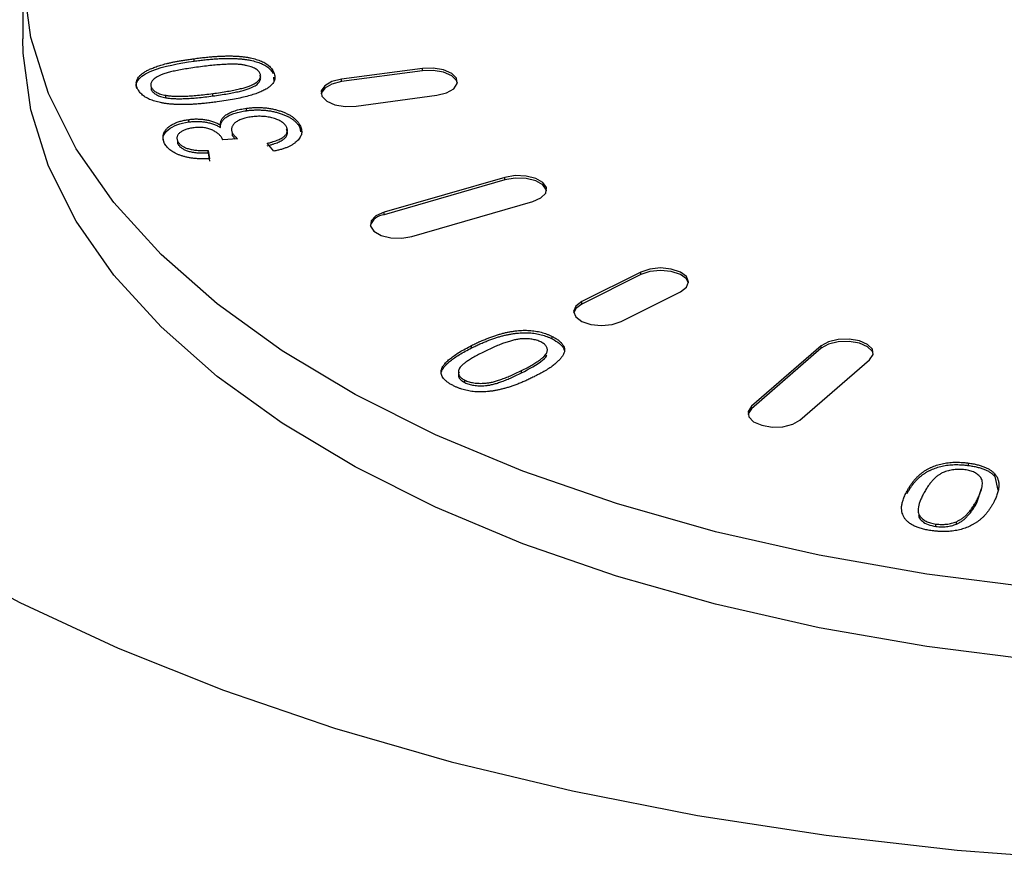
# Model space of a CAD drawing. Extents: x 25 to 435, y 25 to 312.
# Drawn here: x 205 to 212, y 81 to 87 of the extents above; entities that cross this region are included whole.
import ezdxf

# ---------------------------------------------------------------- set-up
doc = ezdxf.new("R2010")
doc.units = 0
doc.header["$LTSCALE"] = 5
doc.layers.get('0').update_dxf_attribs({"linetype": 'CONTINUOUS'})

msp = doc.modelspace()

# ---------------------------------------------------------------- linework, layer by layer
for p, q in [((205.067, 87.3405), (205.067, 86.8209)), ((206.2958, 86.661), (206.2958, 86.6783)), ((206.8638, 86.571), (206.8638, 86.5883)), ((207.9334, 86.6089), (207.3538, 86.5312)), ((207.9334, 86.5916), (207.3538, 86.5139)), ((207.9334, 86.5916), (207.9334, 86.6089)), ((206.8659, 86.5464), (206.8688, 86.5114)), ((207.3538, 86.5139), (207.3538, 86.5312)), ((205.9904, 86.4533), (205.9904, 86.4706)), ((206.4297, 86.411), (206.4297, 86.4284)), ((206.0928, 86.3982), (206.0928, 86.4155)), ((207.4573, 86.3381), (208.0369, 86.4157)), ((206.6713, 86.3054), (206.6713, 86.3227)), ((206.2571, 86.2248), (206.2571, 86.2421)), ((206.4849, 86.1852), (206.4849, 86.2025)), ((206.5722, 86.126), (206.5722, 86.1433)), ((207.0547, 86.1851), (207.0547, 86.2024)), ((207.0547, 86.1851), (207.0599, 86.1549)), ((206.18, 86.0669), (206.18, 86.0842)), ((206.6071, 86.1038), (206.5011, 86.0966)), ((206.8677, 86.0155), (206.8211, 86.0716)), ((206.3972, 86.0211), (206.4075, 85.9601)), ((206.3972, 86.0038), (206.3972, 86.0211)), ((206.3972, 86.0038), (206.4075, 85.9428)), ((208.5245, 85.8271), (207.6585, 85.5771)), ((208.5245, 85.8098), (207.6585, 85.5598)), ((208.5245, 85.8098), (208.5245, 85.8271)), ((207.8585, 85.4039), (208.7245, 85.6539)), ((207.6585, 85.5598), (207.6585, 85.5771)), ((209.5001, 85.1485), (209.0759, 84.9364)), ((209.5001, 85.1312), (209.0759, 84.919)), ((209.5001, 85.1312), (209.5001, 85.1485)), ((209.3587, 84.7949), (209.783, 85.0071)), ((209.0759, 84.919), (209.0759, 84.9364)), ((208.8639, 84.6696), (208.8639, 84.6869)), ((208.286, 84.6045), (208.286, 84.6218)), ((210.7938, 84.6192), (210.2938, 84.1862)), ((210.7938, 84.6019), (210.2938, 84.1689)), ((210.7938, 84.6019), (210.7938, 84.6192)), ((210.6402, 84.0862), (211.1402, 84.5192)), ((208.0677, 84.4275), (208.0677, 84.4448)), ((208.6445, 84.4255), (208.6445, 84.4429)), ((208.237, 84.3561), (208.237, 84.3735)), ((210.2938, 84.1689), (210.2938, 84.1862)), ((211.8484, 83.7617), (211.8484, 83.779)), ((212.0378, 83.6836), (212.0378, 83.7009)), ((212.0378, 83.6836), (212.0593, 83.5852)), ((211.4086, 83.5607), (211.4086, 83.578)), ((211.9085, 83.4937), (211.9428, 83.5974)), ((211.9085, 83.4937), (211.9085, 83.5111)), ((211.6155, 83.3246), (211.6155, 83.3419)), ((211.7622, 83.3414), (211.7622, 83.3587))]:
    msp.add_line(p, q)
at = {"flags": 128}
for points in [[(212.3417, 82.883), (211.5499, 82.9827), (210.7792, 83.1176), (210.0357, 83.2864), (209.3256, 83.4879), (208.6544, 83.7204), (208.0275, 83.9821), (207.4502, 84.2708), (206.9269, 84.5842), (206.4619, 84.9198), (206.0589, 85.2749), (205.7212, 85.6466), (205.4515, 86.0319), (205.252, 86.4278), (205.1243, 86.8311), (205.0693, 87.2384)], [(212.3417, 82.3634), (211.5499, 82.4631), (210.7792, 82.598), (210.0357, 82.7668), (209.3256, 82.9683), (208.6544, 83.2008), (208.0275, 83.4625), (207.4502, 83.7511), (206.9269, 84.0646), (206.4619, 84.4002), (206.0589, 84.7552), (205.7212, 85.127), (205.4515, 85.5123), (205.252, 85.9082), (205.1243, 86.3115), (205.0693, 86.7188), (205.067, 86.8209)], [(208.0369, 86.4157), (208.1069, 86.433), (208.1583, 86.4623), (208.1834, 86.4992), (208.1783, 86.5382), (208.1438, 86.5732), (208.0851, 86.5989), (208.0112, 86.6114), (207.9334, 86.6089)], [(208.1844, 86.5036), (208.1783, 86.5209), (208.1438, 86.5559), (208.0851, 86.5816), (208.0112, 86.5941), (207.9334, 86.5916)], [(207.3538, 86.5139), (207.2838, 86.4967), (207.2324, 86.4673), (207.2073, 86.4304), (207.2063, 86.426)], [(207.3538, 86.5312), (207.2838, 86.514), (207.2324, 86.4846), (207.2073, 86.4477), (207.2124, 86.4088), (207.2469, 86.3738), (207.3056, 86.348), (207.3795, 86.3355), (207.4573, 86.3381)], [(208.7245, 85.6539), (208.7832, 85.6796), (208.8177, 85.7146), (208.8228, 85.7536), (208.7977, 85.7905), (208.7462, 85.8199), (208.6762, 85.8371), (208.5984, 85.8397), (208.5245, 85.8271)], [(208.8237, 85.7319), (208.8228, 85.7362), (208.7977, 85.7732), (208.7462, 85.8025), (208.6762, 85.8198), (208.5984, 85.8223), (208.5245, 85.8098)], [(207.6585, 85.5771), (207.5998, 85.5514), (207.5653, 85.5164), (207.5602, 85.4775), (207.5853, 85.4405), (207.6367, 85.4112), (207.7067, 85.3939), (207.7846, 85.3914), (207.8585, 85.4039)], [(209.783, 85.0071), (209.8263, 85.0395), (209.8416, 85.0778), (209.8263, 85.116), (209.783, 85.1485), (209.7181, 85.1702), (209.6416, 85.1778), (209.565, 85.1702), (209.5001, 85.1485)], [(209.8408, 85.0691), (209.8263, 85.0987), (209.783, 85.1312), (209.7181, 85.1528), (209.6416, 85.1605), (209.565, 85.1528), (209.5001, 85.1312)], [(209.0759, 84.9364), (209.0325, 84.9039), (209.0173, 84.8656), (209.0325, 84.8274), (209.0759, 84.7949), (209.1408, 84.7733), (209.2173, 84.7656), (209.2938, 84.7733), (209.3587, 84.7949)], [(209.0759, 84.919), (209.0325, 84.8866), (209.018, 84.857)], [(211.1402, 84.5192), (211.1653, 84.5562), (211.1602, 84.5951), (211.1257, 84.6301), (211.067, 84.6558), (210.9931, 84.6684), (210.9153, 84.6658), (210.8453, 84.6486), (210.7938, 84.6192)], [(211.1663, 84.5606), (211.1602, 84.5778), (211.1257, 84.6128), (211.067, 84.6385), (210.9931, 84.6511), (210.9153, 84.6485), (210.8453, 84.6312), (210.7938, 84.6019)], [(210.2938, 84.1689), (210.2688, 84.132), (210.2678, 84.1276)], [(210.2938, 84.1862), (210.2688, 84.1493), (210.2739, 84.1103), (210.3084, 84.0753), (210.367, 84.0496), (210.4409, 84.0371), (210.5188, 84.0396), (210.5888, 84.0569), (210.6402, 84.0862)], [(204.3892, 83.1333), (205.0454, 82.7797), (205.7525, 82.4516), (206.5068, 82.1509), (207.3038, 81.8791), (208.1393, 81.638), (209.0084, 81.4287), (209.9064, 81.2525), (210.8283, 81.1103), (211.7688, 81.003), (212.7227, 80.9311), (213.6847, 80.895), (214.6494, 80.895), (215.6114, 80.9311), (216.5653, 81.003), (217.5058, 81.1103), (218.4276, 81.2525), (219.3257, 81.4287), (220.1948, 81.638), (221.0303, 81.8791), (221.8273, 82.1509)]]:
    msp.add_lwpolyline(points, dxfattribs=at)
msp.add_arc((207.6701, 85.4428), 0.1176, 95.70211, 160.58469)
for points, knots in [([(205.8865, 86.4654), (205.8845, 86.4711), (205.8775, 86.4906), (205.8912, 86.5248), (205.9305, 86.5624), (206.0509, 86.6223), (206.1871, 86.6438), (206.2958, 86.661)], [0, 0, 0, 0, 0.056005, 0.191146, 0.326356, 0.461764, 1, 1, 1, 1]), ([(205.8933, 86.4583), (205.8903, 86.4645), (205.8846, 86.4767), (205.8811, 86.495), (205.8821, 86.5125), (205.8873, 86.5295), (205.8973, 86.5457), (205.9112, 86.5611), (205.9292, 86.5757), (205.9512, 86.5895), (205.9774, 86.6024), (206.0071, 86.6149), (206.0405, 86.6267), (206.0711, 86.6359), (206.0978, 86.6431), (206.1203, 86.6484), (206.1448, 86.6536), (206.171, 86.6589), (206.1995, 86.6639), (206.2298, 86.6688), (206.2621, 86.6736), (206.2844, 86.6767), (206.2958, 86.6783)], [0, 0, 0, 0, 0.05713, 0.111192, 0.162947, 0.213432, 0.263383, 0.313317, 0.363774, 0.415821, 0.470179, 0.527693, 0.58817, 0.652308, 0.6867, 0.723502, 0.762787, 0.805034, 0.84959, 0.897027, 0.947117, 1, 1, 1, 1]), ([(206.2958, 86.6783), (206.3095, 86.6801), (206.3361, 86.6836), (206.3754, 86.6879), (206.4129, 86.6915), (206.4487, 86.6943), (206.4828, 86.6963), (206.5151, 86.6975), (206.5457, 86.6979), (206.5747, 86.6975), (206.6022, 86.6962), (206.6285, 86.6944), (206.6537, 86.6917), (206.6776, 86.6883), (206.7004, 86.6841), (206.7218, 86.6792), (206.7423, 86.6737), (206.7615, 86.6673), (206.7794, 86.6602), (206.7961, 86.6524), (206.8109, 86.6436), (206.8246, 86.6341), (206.8368, 86.6238), (206.8474, 86.6127), (206.8566, 86.6008), (206.8613, 86.5925), (206.8638, 86.5883)], [0, 0, 0, 0, 0.062847, 0.122438, 0.17933, 0.233171, 0.283793, 0.331923, 0.377442, 0.420265, 0.461164, 0.500425, 0.538652, 0.575615, 0.611245, 0.646396, 0.680708, 0.714884, 0.748893, 0.782699, 0.816597, 0.85114, 0.886634, 0.923066, 0.960691, 1, 1, 1, 1]), ([(206.2958, 86.661), (206.3095, 86.6628), (206.3361, 86.6663), (206.3754, 86.6706), (206.4129, 86.6742), (206.4487, 86.677), (206.4828, 86.679), (206.5151, 86.6802), (206.5457, 86.6806), (206.5747, 86.6802), (206.6022, 86.6789), (206.6285, 86.677), (206.6537, 86.6744), (206.6776, 86.671), (206.7004, 86.6668), (206.7218, 86.6619), (206.7423, 86.6564), (206.7615, 86.65), (206.7794, 86.6429), (206.7961, 86.635), (206.8109, 86.6263), (206.8246, 86.6168), (206.8368, 86.6065), (206.8474, 86.5954), (206.8566, 86.5835), (206.8613, 86.5752), (206.8638, 86.571)], [0, 0, 0, 0, 0.062847, 0.122438, 0.17933, 0.233171, 0.283793, 0.331923, 0.377442, 0.420265, 0.461164, 0.500425, 0.538652, 0.575615, 0.611245, 0.646396, 0.680708, 0.714884, 0.748893, 0.782699, 0.816597, 0.85114, 0.886634, 0.923066, 0.960691, 1, 1, 1, 1]), ([(206.7681, 86.5754), (206.7661, 86.5787), (206.7622, 86.5851), (206.7532, 86.5941), (206.7423, 86.6025), (206.7288, 86.61), (206.7135, 86.6169), (206.6956, 86.6229), (206.6757, 86.6283), (206.6534, 86.633), (206.6276, 86.6366), (206.5976, 86.6385), (206.5633, 86.6387), (206.5247, 86.6379), (206.4817, 86.6351), (206.4343, 86.631), (206.3825, 86.6255), (206.3467, 86.6209), (206.328, 86.6184)], [0, 0, 0, 0, 0.040746, 0.080958, 0.120579, 0.160263, 0.201529, 0.24426, 0.28926, 0.337223, 0.389551, 0.449764, 0.518131, 0.595246, 0.681861, 0.77792, 0.884169, 1, 1, 1, 1]), ([(206.328, 86.6184), (206.3093, 86.6158), (206.2736, 86.6109), (206.2229, 86.6028), (206.1775, 86.5945), (206.1377, 86.586), (206.1031, 86.5772), (206.0738, 86.5683), (206.0498, 86.5592), (206.0309, 86.5497), (206.0166, 86.5399), (206.0048, 86.5303), (205.9957, 86.5206), (205.9892, 86.5108), (205.9854, 86.5008), (205.9842, 86.4908), (205.9859, 86.4806), (205.9889, 86.474), (205.9904, 86.4706)], [0, 0, 0, 0, 0.116191, 0.222382, 0.318542, 0.405255, 0.48209, 0.550316, 0.610442, 0.662592, 0.710082, 0.754829, 0.797323, 0.83849, 0.878594, 0.918325, 0.958692, 1, 1, 1, 1]), ([(206.4297, 86.4284), (206.4484, 86.4309), (206.4841, 86.4358), (206.5346, 86.444), (206.5799, 86.4523), (206.6198, 86.4608), (206.6545, 86.4695), (206.6838, 86.4784), (206.7078, 86.4875), (206.7266, 86.497), (206.7411, 86.5067), (206.7532, 86.5162), (206.7621, 86.526), (206.7689, 86.5357), (206.7727, 86.5456), (206.774, 86.5555), (206.7726, 86.5655), (206.7696, 86.5721), (206.7681, 86.5754)], [0, 0, 0, 0, 0.116157, 0.222453, 0.318872, 0.405451, 0.482992, 0.551402, 0.611296, 0.663586, 0.711149, 0.75631, 0.798919, 0.840019, 0.879681, 0.919256, 0.95913, 1, 1, 1, 1]), ([(206.8638, 86.5883), (206.8665, 86.5826), (206.8717, 86.5716), (206.8757, 86.5551), (206.8758, 86.5391), (206.8727, 86.5236), (206.8658, 86.5086), (206.8551, 86.4941), (206.8412, 86.4802), (206.8292, 86.4715), (206.8232, 86.4671)], [0, 0, 0, 0, 0.136616, 0.266068, 0.390759, 0.512809, 0.632865, 0.75277, 0.874614, 1, 1, 1, 1]), ([(206.4297, 86.411), (206.4484, 86.4136), (206.4841, 86.4185), (206.5346, 86.4267), (206.5799, 86.435), (206.6198, 86.4435), (206.6545, 86.4521), (206.6838, 86.4611), (206.7078, 86.4702), (206.7266, 86.4797), (206.7411, 86.4893), (206.7532, 86.4989), (206.7621, 86.5087), (206.7689, 86.5184), (206.7727, 86.5283), (206.774, 86.5382), (206.7726, 86.5482), (206.7696, 86.5548), (206.7681, 86.5581)], [0, 0, 0, 0, 0.116157, 0.222453, 0.318872, 0.405451, 0.482992, 0.551402, 0.611296, 0.663586, 0.711149, 0.75631, 0.798919, 0.840019, 0.879681, 0.919256, 0.95913, 1, 1, 1, 1]), ([(206.4618, 86.3684), (206.448, 86.3666), (206.4212, 86.3631), (206.3817, 86.3587), (206.3439, 86.3552), (206.308, 86.3522), (206.2738, 86.3503), (206.2414, 86.3491), (206.2106, 86.3487), (206.1816, 86.3492), (206.154, 86.3505), (206.1278, 86.3525), (206.1027, 86.3552), (206.0788, 86.3585), (206.0561, 86.3628), (206.0345, 86.3677), (206.014, 86.3732), (205.9949, 86.3796), (205.977, 86.3866), (205.9607, 86.3945), (205.9459, 86.4033), (205.9322, 86.4127), (205.9202, 86.423), (205.9097, 86.434), (205.9006, 86.4459), (205.8958, 86.4541), (205.8933, 86.4583)], [0, 0, 0, 0, 0.063219, 0.123436, 0.180301, 0.234354, 0.285364, 0.333664, 0.379161, 0.422179, 0.463058, 0.502362, 0.540411, 0.5771, 0.61298, 0.648114, 0.68241, 0.716569, 0.750271, 0.783761, 0.817643, 0.852169, 0.887362, 0.9235, 0.961107, 1, 1, 1, 1]), ([(205.9904, 86.4706), (205.9924, 86.4674), (205.9963, 86.461), (206.0046, 86.4521), (206.0146, 86.444), (206.0265, 86.4366), (206.0404, 86.4301), (206.0562, 86.4244), (206.0737, 86.4193), (206.0864, 86.4168), (206.0928, 86.4155)], [0, 0, 0, 0, 0.129815, 0.253601, 0.375442, 0.494745, 0.615963, 0.738592, 0.866883, 1, 1, 1, 1]), ([(205.9904, 86.4533), (205.9924, 86.45), (205.9963, 86.4437), (206.0046, 86.4348), (206.0146, 86.4267), (206.0265, 86.4192), (206.0404, 86.4127), (206.0562, 86.407), (206.0737, 86.402), (206.0864, 86.3995), (206.0928, 86.3982)], [0, 0, 0, 0, 0.129815, 0.253601, 0.375442, 0.494745, 0.615963, 0.738592, 0.866883, 1, 1, 1, 1]), ([(206.0928, 86.4155), (206.102, 86.4141), (206.1216, 86.4111), (206.1538, 86.4091), (206.1899, 86.4083), (206.2301, 86.4093), (206.2743, 86.4117), (206.3226, 86.4158), (206.375, 86.4212), (206.411, 86.4259), (206.4297, 86.4284)], [0, 0, 0, 0, 0.084435, 0.178593, 0.283794, 0.400861, 0.53084, 0.673846, 0.83009, 1, 1, 1, 1]), ([(206.8232, 86.4671), (206.8147, 86.4619), (206.7973, 86.4511), (206.7652, 86.4367), (206.728, 86.4231), (206.6852, 86.4104), (206.6371, 86.3985), (206.5837, 86.3875), (206.5248, 86.3772), (206.4833, 86.3714), (206.4618, 86.3684)], [0, 0, 0, 0, 0.096177, 0.198286, 0.307702, 0.426036, 0.554036, 0.691481, 0.839985, 1, 1, 1, 1]), ([(206.0928, 86.3982), (206.102, 86.3967), (206.1216, 86.3938), (206.1538, 86.3918), (206.1899, 86.391), (206.2301, 86.392), (206.2743, 86.3944), (206.3226, 86.3985), (206.375, 86.4039), (206.411, 86.4086), (206.4297, 86.411)], [0, 0, 0, 0, 0.084435, 0.178593, 0.283794, 0.400861, 0.53084, 0.673846, 0.83009, 1, 1, 1, 1]), ([(206.4849, 86.2025), (206.4848, 86.2062), (206.4845, 86.2134), (206.4863, 86.224), (206.4895, 86.2342), (206.4944, 86.2439), (206.501, 86.2533), (206.5091, 86.2622), (206.5188, 86.2708), (206.5303, 86.2789), (206.5432, 86.2865), (206.5575, 86.2935), (206.5731, 86.2999), (206.5901, 86.3057), (206.6085, 86.3109), (206.6282, 86.3156), (206.6492, 86.3194), (206.6638, 86.3216), (206.6713, 86.3227)], [0, 0, 0, 0, 0.065857, 0.130226, 0.192204, 0.252716, 0.312267, 0.371592, 0.430395, 0.490366, 0.55026, 0.610562, 0.671157, 0.733101, 0.796827, 0.862168, 0.929761, 1, 1, 1, 1]), ([(206.4849, 86.1852), (206.4848, 86.1888), (206.4845, 86.196), (206.4863, 86.2066), (206.4895, 86.2168), (206.4944, 86.2266), (206.501, 86.236), (206.5091, 86.2449), (206.5188, 86.2535), (206.5303, 86.2615), (206.5432, 86.2691), (206.5575, 86.2761), (206.5731, 86.2825), (206.5901, 86.2884), (206.6085, 86.2936), (206.6282, 86.2982), (206.6492, 86.3021), (206.6638, 86.3043), (206.6713, 86.3054)], [0, 0, 0, 0, 0.065857, 0.130226, 0.192204, 0.252716, 0.312267, 0.371592, 0.430395, 0.490366, 0.55026, 0.610562, 0.671157, 0.733101, 0.796827, 0.862168, 0.929761, 1, 1, 1, 1]), ([(206.6713, 86.3227), (206.6815, 86.324), (206.7017, 86.3265), (206.7324, 86.328), (206.7627, 86.3284), (206.7925, 86.327), (206.8219, 86.3241), (206.8507, 86.3194), (206.8792, 86.3134), (206.9069, 86.3057), (206.9332, 86.2967), (206.9578, 86.2866), (206.9798, 86.2753), (206.9996, 86.2629), (207.017, 86.2494), (207.0321, 86.2347), (207.0448, 86.219), (207.0513, 86.208), (207.0547, 86.2024)], [0, 0, 0, 0, 0.062697, 0.123441, 0.182722, 0.241951, 0.300723, 0.360635, 0.421442, 0.484662, 0.54804, 0.610596, 0.67288, 0.735557, 0.798861, 0.8634, 0.930622, 1, 1, 1, 1]), ([(206.6713, 86.3054), (206.6815, 86.3067), (206.7017, 86.3092), (206.7324, 86.3107), (206.7627, 86.3111), (206.7925, 86.3097), (206.8219, 86.3068), (206.8507, 86.3021), (206.8792, 86.296), (206.9069, 86.2884), (206.9332, 86.2794), (206.9578, 86.2693), (206.9798, 86.258), (206.9996, 86.2455), (207.017, 86.232), (207.0321, 86.2174), (207.0448, 86.2017), (207.0513, 86.1907), (207.0547, 86.1851)], [0, 0, 0, 0, 0.062697, 0.123441, 0.182722, 0.241951, 0.300723, 0.360635, 0.421442, 0.484662, 0.54804, 0.610596, 0.67288, 0.735557, 0.798861, 0.8634, 0.930622, 1, 1, 1, 1]), ([(206.0848, 86.07), (206.0817, 86.0764), (206.0758, 86.0891), (206.0725, 86.1084), (206.0733, 86.1274), (206.0789, 86.1461), (206.0887, 86.1639), (206.103, 86.1803), (206.1209, 86.1954), (206.1431, 86.2086), (206.1683, 86.2201), (206.1958, 86.2297), (206.2255, 86.2372), (206.2465, 86.2405), (206.2571, 86.2421)], [0, 0, 0, 0, 0.092004, 0.181434, 0.26987, 0.358265, 0.444616, 0.527459, 0.608246, 0.688859, 0.768296, 0.84612, 0.922421, 1, 1, 1, 1]), ([(206.0802, 86.0792), (206.077, 86.0902), (206.0681, 86.1211), (206.1005, 86.1672), (206.1686, 86.2073), (206.2276, 86.219), (206.2571, 86.2248)], [0, 0, 0, 0, 0.177566, 0.497148, 0.748588, 1, 1, 1, 1]), ([(206.2571, 86.2421), (206.2673, 86.2433), (206.2874, 86.2456), (206.3182, 86.2463), (206.3486, 86.2447), (206.3786, 86.241), (206.4077, 86.2348), (206.4355, 86.2264), (206.4617, 86.2156), (206.477, 86.207), (206.4849, 86.2025)], [0, 0, 0, 0, 0.122188, 0.241145, 0.360014, 0.480184, 0.603116, 0.729121, 0.860556, 1, 1, 1, 1]), ([(206.2571, 86.2248), (206.2673, 86.226), (206.2874, 86.2282), (206.3182, 86.229), (206.3486, 86.2274), (206.3786, 86.2237), (206.4077, 86.2175), (206.4355, 86.2091), (206.4617, 86.1983), (206.477, 86.1896), (206.4849, 86.1852)], [0, 0, 0, 0, 0.122188, 0.241145, 0.360014, 0.480184, 0.603116, 0.729121, 0.860556, 1, 1, 1, 1]), ([(206.7071, 86.2611), (206.7006, 86.2602), (206.6877, 86.2584), (206.6696, 86.2545), (206.6527, 86.2501), (206.6373, 86.2449), (206.6229, 86.239), (206.61, 86.2324), (206.5985, 86.2251), (206.5883, 86.2172), (206.5798, 86.2088), (206.5731, 86.2001), (206.5681, 86.1912), (206.5652, 86.182), (206.5641, 86.1727), (206.5648, 86.163), (206.5675, 86.1532), (206.5706, 86.1467), (206.5722, 86.1433)], [0, 0, 0, 0, 0.066922, 0.131668, 0.193599, 0.254576, 0.315352, 0.375849, 0.436763, 0.498639, 0.560965, 0.622122, 0.682713, 0.742828, 0.80457, 0.867625, 0.932152, 1, 1, 1, 1]), ([(206.9581, 86.1896), (206.9561, 86.193), (206.9522, 86.1996), (206.9444, 86.209), (206.9347, 86.2177), (206.9239, 86.2259), (206.9111, 86.2334), (206.8969, 86.2403), (206.8809, 86.2463), (206.8638, 86.2519), (206.8457, 86.2565), (206.827, 86.2602), (206.8079, 86.2628), (206.7884, 86.2647), (206.7685, 86.2652), (206.7483, 86.265), (206.7277, 86.2636), (206.714, 86.262), (206.7071, 86.2611)], [0, 0, 0, 0, 0.065087, 0.128141, 0.189541, 0.250231, 0.310603, 0.372015, 0.433932, 0.4974, 0.561283, 0.622879, 0.684187, 0.745504, 0.806845, 0.869389, 0.933742, 1, 1, 1, 1]), ([(206.2867, 86.1819), (206.2814, 86.1811), (206.2712, 86.1796), (206.2567, 86.1766), (206.2433, 86.1729), (206.2309, 86.1687), (206.2195, 86.1639), (206.2094, 86.1585), (206.1998, 86.1526), (206.1919, 86.146), (206.1849, 86.1391), (206.1797, 86.1318), (206.1758, 86.1244), (206.1737, 86.1168), (206.1727, 86.1089), (206.1737, 86.1008), (206.1761, 86.0925), (206.1787, 86.087), (206.18, 86.0842)], [0, 0, 0, 0, 0.065284, 0.127892, 0.189133, 0.248876, 0.30777, 0.367286, 0.427995, 0.489951, 0.551912, 0.614021, 0.674834, 0.736074, 0.798988, 0.864142, 0.930459, 1, 1, 1, 1]), ([(206.4975, 86.1061), (206.4938, 86.1121), (206.4865, 86.124), (206.4696, 86.1404), (206.4487, 86.1553), (206.4275, 86.1662), (206.409, 86.1738), (206.3939, 86.1783), (206.3781, 86.1818), (206.3613, 86.184), (206.3437, 86.1852), (206.3253, 86.1853), (206.3061, 86.1842), (206.2933, 86.1827), (206.2867, 86.1819)], [0, 0, 0, 0, 0.129144, 0.253903, 0.377713, 0.502456, 0.564512, 0.623862, 0.682898, 0.741501, 0.801967, 0.864759, 0.929865, 1, 1, 1, 1]), ([(206.5722, 86.1433), (206.574, 86.1404), (206.5778, 86.1343), (206.5854, 86.1248), (206.5954, 86.1145), (206.603, 86.1075), (206.6071, 86.1038)], [0, 0, 0, 0, 0.210546, 0.447007, 0.708652, 1, 1, 1, 1]), ([(206.8211, 86.0716), (206.8287, 86.0736), (206.8433, 86.0773), (206.8638, 86.0835), (206.8825, 86.0898), (206.899, 86.0965), (206.9138, 86.1032), (206.9264, 86.1102), (206.9373, 86.1174), (206.9459, 86.1249), (206.953, 86.1325), (206.9585, 86.1403), (206.9622, 86.1482), (206.9648, 86.1562), (206.9653, 86.1644), (206.9647, 86.1727), (206.9623, 86.1812), (206.9595, 86.1868), (206.9581, 86.1896)], [0, 0, 0, 0, 0.084967, 0.164526, 0.239735, 0.310143, 0.376197, 0.438985, 0.499003, 0.556314, 0.611857, 0.666765, 0.720987, 0.774317, 0.828971, 0.884557, 0.941582, 1, 1, 1, 1]), ([(206.8211, 86.0543), (206.8287, 86.0562), (206.8433, 86.06), (206.8638, 86.0662), (206.8825, 86.0725), (206.899, 86.0791), (206.9138, 86.0858), (206.9264, 86.0929), (206.9373, 86.1001), (206.9459, 86.1076), (206.953, 86.1152), (206.9585, 86.1229), (206.9622, 86.1309), (206.9648, 86.1389), (206.9653, 86.1471), (206.9647, 86.1554), (206.9623, 86.1639), (206.9595, 86.1695), (206.9581, 86.1723)], [0, 0, 0, 0, 0.084967, 0.164526, 0.239735, 0.310143, 0.376197, 0.438985, 0.499003, 0.556314, 0.611857, 0.666765, 0.720987, 0.774317, 0.828971, 0.884557, 0.941582, 1, 1, 1, 1]), ([(207.0547, 86.2024), (207.0572, 86.1972), (207.0621, 86.1871), (207.0664, 86.1719), (207.0681, 86.1572), (207.0672, 86.1427), (207.0634, 86.1286), (207.0569, 86.1148), (207.0478, 86.1014), (207.0361, 86.0884), (207.022, 86.0761), (207.0062, 86.0646), (206.9877, 86.0541), (206.968, 86.0443), (206.9457, 86.0357), (206.9217, 86.0279), (206.8956, 86.021), (206.8771, 86.0173), (206.8677, 86.0155)], [0, 0, 0, 0, 0.06893, 0.134728, 0.199047, 0.261179, 0.32261, 0.383592, 0.444706, 0.506526, 0.567841, 0.628341, 0.688466, 0.748444, 0.808857, 0.87061, 0.934292, 1, 1, 1, 1]), ([(206.4075, 85.9601), (206.3975, 85.9598), (206.3779, 85.9591), (206.3489, 85.9595), (206.321, 85.9609), (206.2944, 85.9634), (206.2688, 85.9669), (206.2446, 85.9716), (206.2213, 85.9772), (206.1996, 85.9841), (206.1793, 85.9918), (206.1606, 86.0005), (206.1436, 86.01), (206.1283, 86.0203), (206.1146, 86.0315), (206.103, 86.0436), (206.0925, 86.0564), (206.0874, 86.0654), (206.0848, 86.07)], [0, 0, 0, 0, 0.070274, 0.137864, 0.202825, 0.26595, 0.327561, 0.387698, 0.447699, 0.507836, 0.567445, 0.626579, 0.685757, 0.745494, 0.806292, 0.868776, 0.93309, 1, 1, 1, 1]), ([(206.18, 86.0842), (206.1816, 86.0815), (206.1847, 86.076), (206.1911, 86.0682), (206.1984, 86.061), (206.2073, 86.0544), (206.2167, 86.0481), (206.2277, 86.0426), (206.2398, 86.0375), (206.2531, 86.033), (206.2673, 86.0291), (206.2827, 86.026), (206.2991, 86.0233), (206.3168, 86.0215), (206.3354, 86.0205), (206.355, 86.0198), (206.3758, 86.0202), (206.3899, 86.0208), (206.3972, 86.0211)], [0, 0, 0, 0, 0.062189, 0.122567, 0.180959, 0.237722, 0.293783, 0.350106, 0.406645, 0.46397, 0.522626, 0.582071, 0.643928, 0.708782, 0.775809, 0.846497, 0.921129, 1, 1, 1, 1]), ([(206.5011, 86.0966), (206.5006, 86.0984), (206.4996, 86.1016), (206.4981, 86.1047), (206.4975, 86.1061)], [0, 0, 0, 0, 0.563804, 1, 1, 1, 1]), ([(206.5722, 86.126), (206.5771, 86.1183), (206.5822, 86.1103), (206.59, 86.1029), (206.5902, 86.1027)], [0, 0, 0, 0, 0.967709, 1, 1, 1, 1]), ([(206.18, 86.0669), (206.1816, 86.0641), (206.1847, 86.0587), (206.1911, 86.0509), (206.1984, 86.0437), (206.2073, 86.0371), (206.2167, 86.0308), (206.2277, 86.0253), (206.2398, 86.0202), (206.2531, 86.0157), (206.2673, 86.0117), (206.2827, 86.0086), (206.2991, 86.006), (206.3168, 86.0042), (206.3354, 86.0031), (206.355, 86.0025), (206.3758, 86.0029), (206.3899, 86.0035), (206.3972, 86.0038)], [0, 0, 0, 0, 0.062189, 0.122567, 0.180959, 0.237722, 0.293783, 0.350106, 0.406645, 0.46397, 0.522626, 0.582071, 0.643928, 0.708782, 0.775809, 0.846497, 0.921129, 1, 1, 1, 1]), ([(208.286, 84.6218), (208.2961, 84.6268), (208.3158, 84.6365), (208.3455, 84.6502), (208.3746, 84.6628), (208.4031, 84.6743), (208.4308, 84.6847), (208.4581, 84.6939), (208.4845, 84.7022), (208.5105, 84.7093), (208.5358, 84.7154), (208.5608, 84.7205), (208.5853, 84.7244), (208.6093, 84.7276), (208.6329, 84.7296), (208.656, 84.7309), (208.6787, 84.7309), (208.7009, 84.73), (208.7228, 84.7281), (208.7442, 84.7252), (208.7654, 84.7215), (208.7859, 84.7164), (208.8061, 84.7105), (208.826, 84.7037), (208.8454, 84.6958), (208.8577, 84.6899), (208.8639, 84.6869)], [0, 0, 0, 0, 0.063114, 0.123615, 0.180974, 0.235261, 0.287101, 0.336031, 0.382382, 0.426334, 0.468211, 0.50825, 0.546628, 0.58365, 0.618994, 0.653583, 0.687156, 0.720422, 0.75323, 0.78626, 0.819504, 0.853545, 0.888308, 0.923996, 0.96135, 1, 1, 1, 1]), ([(208.286, 84.6045), (208.2961, 84.6094), (208.3158, 84.6191), (208.3455, 84.6329), (208.3746, 84.6455), (208.4031, 84.6569), (208.4308, 84.6674), (208.4581, 84.6766), (208.4845, 84.6849), (208.5105, 84.6919), (208.5358, 84.6981), (208.5608, 84.7032), (208.5853, 84.7071), (208.6093, 84.7103), (208.6329, 84.7123), (208.656, 84.7136), (208.6787, 84.7136), (208.7009, 84.7127), (208.7228, 84.7108), (208.7442, 84.7079), (208.7654, 84.7042), (208.7859, 84.6991), (208.8061, 84.6932), (208.826, 84.6864), (208.8454, 84.6785), (208.8577, 84.6726), (208.8639, 84.6696)], [0, 0, 0, 0, 0.063114, 0.123615, 0.180974, 0.235261, 0.287101, 0.336031, 0.382382, 0.426334, 0.468211, 0.50825, 0.546628, 0.58365, 0.618994, 0.653583, 0.687156, 0.720422, 0.75323, 0.78626, 0.819504, 0.853545, 0.888308, 0.923996, 0.96135, 1, 1, 1, 1]), ([(208.6415, 84.6696), (208.6326, 84.6685), (208.6139, 84.6661), (208.5856, 84.6598), (208.5553, 84.6516), (208.5229, 84.6412), (208.489, 84.6283), (208.4527, 84.6135), (208.4147, 84.5962), (208.3891, 84.5837), (208.3758, 84.5772)], [0, 0, 0, 0, 0.083888, 0.177154, 0.282514, 0.3994, 0.529491, 0.672802, 0.829536, 1, 1, 1, 1]), ([(208.7823, 84.6471), (208.7775, 84.6493), (208.7682, 84.6538), (208.7525, 84.6593), (208.7361, 84.6637), (208.7188, 84.6672), (208.7006, 84.6693), (208.6816, 84.6707), (208.6618, 84.6707), (208.6484, 84.67), (208.6415, 84.6696)], [0, 0, 0, 0, 0.127665, 0.251739, 0.372753, 0.492147, 0.61407, 0.737197, 0.865607, 1, 1, 1, 1]), ([(208.8639, 84.6869), (208.8726, 84.6823), (208.8897, 84.6732), (208.9112, 84.6582), (208.9282, 84.6425), (208.9412, 84.6262), (208.9497, 84.6096), (208.9532, 84.5928), (208.9519, 84.5759), (208.9452, 84.5589), (208.9346, 84.5418), (208.9204, 84.5241), (208.903, 84.5059), (208.8857, 84.4904), (208.8697, 84.4776), (208.8557, 84.4674), (208.8398, 84.4568), (208.822, 84.4459), (208.8026, 84.4345), (208.7814, 84.4226), (208.7583, 84.4104), (208.7421, 84.4022), (208.7337, 84.398)], [0, 0, 0, 0, 0.056724, 0.111437, 0.164368, 0.216435, 0.267641, 0.31736, 0.367473, 0.41821, 0.471404, 0.527966, 0.588061, 0.652134, 0.686345, 0.723264, 0.76261, 0.804739, 0.84943, 0.896711, 0.94689, 1, 1, 1, 1]), ([(208.8639, 84.6696), (208.8819, 84.659), (208.918, 84.6379), (208.9466, 84.6089), (208.9472, 84.592), (208.9474, 84.5891)], [0, 0, 0, 0, 0.452898, 0.905423, 1, 1, 1, 1]), ([(208.0677, 84.4448), (208.0702, 84.4516), (208.0752, 84.4655), (208.0899, 84.4862), (208.1089, 84.5077), (208.1339, 84.5295), (208.1641, 84.5519), (208.1996, 84.5749), (208.2405, 84.5984), (208.2705, 84.6138), (208.286, 84.6218)], [0, 0, 0, 0, 0.097421, 0.200886, 0.311172, 0.429798, 0.55774, 0.694715, 0.84213, 1, 1, 1, 1]), ([(208.0677, 84.4275), (208.0702, 84.4343), (208.0752, 84.4482), (208.0899, 84.4689), (208.1089, 84.4903), (208.1339, 84.5122), (208.1641, 84.5346), (208.1996, 84.5576), (208.2405, 84.5811), (208.2705, 84.5965), (208.286, 84.6045)], [0, 0, 0, 0, 0.097421, 0.200886, 0.311172, 0.429798, 0.55774, 0.694715, 0.84213, 1, 1, 1, 1]), ([(208.6445, 84.4429), (208.6575, 84.4495), (208.6826, 84.4622), (208.7168, 84.4811), (208.7465, 84.4988), (208.7717, 84.5154), (208.7922, 84.5309), (208.8082, 84.5452), (208.8196, 84.5584), (208.8262, 84.5708), (208.829, 84.5822), (208.8297, 84.593), (208.828, 84.6033), (208.8235, 84.6131), (208.817, 84.6224), (208.8079, 84.6312), (208.7964, 84.6396), (208.787, 84.6445), (208.7823, 84.6471)], [0, 0, 0, 0, 0.115629, 0.221541, 0.317048, 0.403151, 0.480181, 0.547649, 0.607036, 0.658652, 0.705723, 0.749804, 0.792587, 0.833874, 0.874768, 0.915223, 0.956881, 1, 1, 1, 1]), ([(208.3758, 84.5772), (208.3625, 84.5704), (208.3369, 84.5575), (208.302, 84.5382), (208.2719, 84.5201), (208.2464, 84.5033), (208.2259, 84.4877), (208.2104, 84.4733), (208.1991, 84.4601), (208.1932, 84.4478), (208.1911, 84.4365), (208.191, 84.4258), (208.1931, 84.4157), (208.1973, 84.4061), (208.2039, 84.3971), (208.2127, 84.3886), (208.2237, 84.3806), (208.2326, 84.3759), (208.237, 84.3735)], [0, 0, 0, 0, 0.118406, 0.226654, 0.324092, 0.411705, 0.489026, 0.556909, 0.616233, 0.667349, 0.713512, 0.757697, 0.799493, 0.839976, 0.879886, 0.919149, 0.959227, 1, 1, 1, 1]), ([(208.6445, 84.4255), (208.6996, 84.4546), (208.7684, 84.491), (208.8215, 84.5392), (208.8238, 84.5525), (208.8244, 84.5559)], [0, 0, 0, 0, 0.75016, 0.937834, 1, 1, 1, 1]), ([(208.1564, 84.3332), (208.1486, 84.3373), (208.1333, 84.3454), (208.1133, 84.3585), (208.0971, 84.3719), (208.084, 84.3857), (208.0747, 84.4), (208.0689, 84.4146), (208.066, 84.4296), (208.0671, 84.4397), (208.0677, 84.4448)], [0, 0, 0, 0, 0.137903, 0.268873, 0.395178, 0.517089, 0.636743, 0.756222, 0.876628, 1, 1, 1, 1]), ([(208.7337, 84.398), (208.7237, 84.393), (208.7041, 84.3834), (208.6747, 84.3698), (208.6457, 84.3573), (208.6176, 84.3457), (208.5896, 84.3355), (208.5627, 84.3261), (208.5362, 84.3179), (208.5103, 84.3109), (208.485, 84.3048), (208.4602, 84.2997), (208.4358, 84.2955), (208.4117, 84.2925), (208.3881, 84.2904), (208.365, 84.2891), (208.3422, 84.289), (208.3199, 84.2899), (208.2979, 84.2917), (208.2764, 84.2946), (208.2554, 84.2986), (208.2347, 84.3034), (208.2145, 84.3094), (208.1945, 84.3163), (208.1749, 84.3242), (208.1627, 84.3301), (208.1564, 84.3332)], [0, 0, 0, 0, 0.062874, 0.122837, 0.179657, 0.23396, 0.285595, 0.334513, 0.380905, 0.424895, 0.466529, 0.506488, 0.545032, 0.581831, 0.617448, 0.652067, 0.68588, 0.719175, 0.752182, 0.78524, 0.818656, 0.852548, 0.887626, 0.923635, 0.961022, 1, 1, 1, 1]), ([(208.1961, 84.4309), (208.1938, 84.424), (208.1882, 84.4073), (208.199, 84.3797), (208.2244, 84.364), (208.237, 84.3561)], [0, 0, 0, 0, 0.258308, 0.629256, 1, 1, 1, 1]), ([(208.237, 84.3735), (208.2418, 84.3712), (208.2514, 84.3668), (208.2672, 84.3612), (208.2844, 84.357), (208.3024, 84.3537), (208.3216, 84.3515), (208.3418, 84.3505), (208.3631, 84.3505), (208.3858, 84.3517), (208.4104, 84.3546), (208.4369, 84.3602), (208.4658, 84.368), (208.497, 84.3783), (208.5305, 84.391), (208.5666, 84.406), (208.6051, 84.4234), (208.6309, 84.4362), (208.6445, 84.4429)], [0, 0, 0, 0, 0.040782, 0.08087, 0.120268, 0.160187, 0.20046, 0.242265, 0.286459, 0.332952, 0.384431, 0.443389, 0.511681, 0.58902, 0.676245, 0.773705, 0.881568, 1, 1, 1, 1]), ([(208.237, 84.3561), (208.2418, 84.3539), (208.2514, 84.3495), (208.2672, 84.3439), (208.2844, 84.3397), (208.3024, 84.3364), (208.3216, 84.3342), (208.3418, 84.3332), (208.3631, 84.3332), (208.3858, 84.3343), (208.4104, 84.3373), (208.4369, 84.3429), (208.4658, 84.3507), (208.497, 84.361), (208.5305, 84.3737), (208.5666, 84.3887), (208.6051, 84.4061), (208.6309, 84.4189), (208.6445, 84.4255)], [0, 0, 0, 0, 0.040782, 0.08087, 0.120268, 0.160187, 0.20046, 0.242265, 0.286459, 0.332952, 0.384431, 0.443389, 0.511681, 0.58902, 0.676245, 0.773705, 0.881568, 1, 1, 1, 1]), ([(211.4086, 83.578), (211.4124, 83.5848), (211.4197, 83.598), (211.4315, 83.6172), (211.4442, 83.6353), (211.4571, 83.6522), (211.4707, 83.6679), (211.4847, 83.6826), (211.4995, 83.696), (211.5146, 83.7084), (211.5305, 83.7197), (211.547, 83.73), (211.5641, 83.7396), (211.582, 83.7483), (211.6006, 83.756), (211.6197, 83.763), (211.6397, 83.769), (211.6601, 83.7743), (211.6815, 83.7784), (211.7034, 83.7817), (211.726, 83.7839), (211.7493, 83.785), (211.7733, 83.785), (211.7978, 83.784), (211.823, 83.7821), (211.8398, 83.78), (211.8484, 83.779)], [0, 0, 0, 0, 0.062615, 0.122418, 0.17919, 0.232861, 0.283768, 0.331997, 0.377281, 0.420184, 0.461052, 0.500379, 0.538339, 0.575366, 0.611065, 0.646184, 0.680676, 0.714684, 0.748636, 0.782427, 0.816493, 0.851142, 0.886671, 0.922939, 0.960787, 1, 1, 1, 1]), ([(211.4086, 83.5607), (211.4124, 83.5675), (211.4197, 83.5807), (211.4315, 83.5999), (211.4442, 83.618), (211.4571, 83.6349), (211.4707, 83.6506), (211.4847, 83.6653), (211.4995, 83.6787), (211.5146, 83.691), (211.5305, 83.7024), (211.547, 83.7127), (211.5641, 83.7223), (211.582, 83.731), (211.6006, 83.7387), (211.6197, 83.7457), (211.6397, 83.7517), (211.6601, 83.757), (211.6815, 83.7611), (211.7034, 83.7644), (211.726, 83.7665), (211.7493, 83.7677), (211.7733, 83.7677), (211.7978, 83.7667), (211.823, 83.7648), (211.8398, 83.7627), (211.8484, 83.7617)], [0, 0, 0, 0, 0.062615, 0.122418, 0.17919, 0.232861, 0.283768, 0.331997, 0.377281, 0.420184, 0.461052, 0.500379, 0.538339, 0.575366, 0.611065, 0.646184, 0.680676, 0.714684, 0.748636, 0.782427, 0.816493, 0.851142, 0.886671, 0.922939, 0.960787, 1, 1, 1, 1]), ([(211.8484, 83.779), (211.8595, 83.7774), (211.8812, 83.7742), (211.9117, 83.7675), (211.9395, 83.7597), (211.9649, 83.7506), (211.9872, 83.7401), (212.0071, 83.7283), (212.0243, 83.7153), (212.0333, 83.7057), (212.0378, 83.7009)], [0, 0, 0, 0, 0.13664, 0.266125, 0.391166, 0.512446, 0.632222, 0.752361, 0.874631, 1, 1, 1, 1]), ([(211.8484, 83.7617), (211.8595, 83.76), (211.8812, 83.7569), (211.9117, 83.7502), (211.9395, 83.7423), (211.9649, 83.7333), (211.9872, 83.7227), (212.0071, 83.711), (212.0243, 83.6979), (212.0333, 83.6884), (212.0378, 83.6836)], [0, 0, 0, 0, 0.13664, 0.266125, 0.391166, 0.512446, 0.632222, 0.752361, 0.874631, 1, 1, 1, 1]), ([(211.8226, 83.7311), (211.816, 83.7319), (211.8029, 83.7334), (211.7828, 83.7341), (211.7629, 83.7335), (211.7431, 83.7315), (211.7236, 83.7281), (211.7041, 83.7236), (211.6849, 83.7176), (211.6655, 83.7102), (211.6464, 83.7008), (211.6283, 83.6887), (211.6104, 83.6741), (211.5933, 83.6567), (211.5761, 83.6369), (211.5596, 83.6143), (211.5433, 83.5891), (211.5335, 83.5712), (211.5284, 83.5619)], [0, 0, 0, 0, 0.040859, 0.080721, 0.120285, 0.160265, 0.201353, 0.24395, 0.289098, 0.33704, 0.389712, 0.44964, 0.518031, 0.595173, 0.682096, 0.777962, 0.883875, 1, 1, 1, 1]), ([(211.9085, 83.5111), (211.9134, 83.5204), (211.9226, 83.5384), (211.9339, 83.5643), (211.9422, 83.5881), (211.9472, 83.6096), (211.9497, 83.629), (211.9485, 83.6461), (211.9451, 83.6611), (211.9377, 83.674), (211.9281, 83.6851), (211.9177, 83.6951), (211.9053, 83.7038), (211.8919, 83.7117), (211.8767, 83.7183), (211.86, 83.7238), (211.842, 83.7282), (211.8291, 83.7302), (211.8226, 83.7311)], [0, 0, 0, 0, 0.116327, 0.222319, 0.318892, 0.405717, 0.48283, 0.551185, 0.611059, 0.663711, 0.711138, 0.756234, 0.798876, 0.839755, 0.879844, 0.919449, 0.959271, 1, 1, 1, 1]), ([(212.0378, 83.7009), (212.0427, 83.6947), (212.0528, 83.6817), (212.0613, 83.6605), (212.0665, 83.6376), (212.0673, 83.6128), (212.0637, 83.586), (212.0562, 83.5573), (212.0446, 83.5267), (212.0339, 83.5058), (212.0284, 83.495)], [0, 0, 0, 0, 0.096122, 0.198304, 0.308201, 0.426107, 0.553926, 0.691652, 0.840196, 1, 1, 1, 1]), ([(211.5884, 83.2938), (211.5761, 83.2956), (211.5522, 83.2992), (211.5188, 83.3068), (211.4888, 83.316), (211.4621, 83.3267), (211.4388, 83.339), (211.4193, 83.3529), (211.4029, 83.3679), (211.3901, 83.3844), (211.3805, 83.4022), (211.3741, 83.4213), (211.3701, 83.4416), (211.3694, 83.4595), (211.3702, 83.4747), (211.3725, 83.4871), (211.3754, 83.5003), (211.3802, 83.5142), (211.3853, 83.5291), (211.392, 83.5447), (211.3996, 83.5611), (211.4056, 83.5723), (211.4086, 83.578)], [0, 0, 0, 0, 0.057024, 0.111044, 0.162992, 0.213507, 0.263474, 0.313222, 0.36379, 0.416023, 0.470502, 0.52764, 0.588165, 0.652374, 0.686667, 0.723569, 0.762891, 0.804968, 0.849712, 0.897056, 0.947194, 1, 1, 1, 1]), ([(211.5284, 83.5619), (211.5235, 83.5525), (211.5142, 83.5346), (211.5031, 83.5086), (211.4946, 83.4848), (211.4895, 83.4633), (211.4871, 83.4439), (211.4882, 83.4268), (211.4917, 83.4118), (211.4989, 83.399), (211.5084, 83.3879), (211.5194, 83.3781), (211.5315, 83.3692), (211.5455, 83.3616), (211.5607, 83.3548), (211.5776, 83.3494), (211.5958, 83.3449), (211.6089, 83.3429), (211.6155, 83.3419)], [0, 0, 0, 0, 0.116115, 0.222459, 0.318628, 0.405295, 0.482267, 0.550497, 0.610262, 0.662474, 0.709814, 0.754605, 0.797169, 0.838322, 0.878338, 0.918338, 0.958461, 1, 1, 1, 1]), ([(212.0284, 83.495), (212.0246, 83.4882), (212.0172, 83.4749), (212.0053, 83.4555), (211.9924, 83.4374), (211.9796, 83.4204), (211.9659, 83.4045), (211.9514, 83.3899), (211.9368, 83.3764), (211.9214, 83.364), (211.9056, 83.3527), (211.8891, 83.3423), (211.8717, 83.3328), (211.8539, 83.3241), (211.8353, 83.3164), (211.816, 83.3096), (211.7961, 83.3035), (211.7756, 83.2984), (211.7543, 83.2942), (211.7325, 83.2911), (211.71, 83.2889), (211.6868, 83.2877), (211.6631, 83.2878), (211.6387, 83.2887), (211.6136, 83.2906), (211.5969, 83.2927), (211.5884, 83.2938)], [0, 0, 0, 0, 0.063228, 0.12325, 0.180248, 0.23427, 0.285415, 0.333792, 0.37941, 0.422217, 0.463056, 0.502356, 0.540568, 0.577276, 0.613244, 0.648097, 0.682565, 0.716643, 0.750302, 0.783813, 0.817855, 0.852067, 0.887364, 0.923384, 0.96097, 1, 1, 1, 1]), ([(211.7622, 83.3587), (211.7692, 83.362), (211.7841, 83.369), (211.8039, 83.3818), (211.823, 83.3972), (211.8418, 83.415), (211.8593, 83.4355), (211.8769, 83.4583), (211.8934, 83.4838), (211.9034, 83.5017), (211.9085, 83.5111)], [0, 0, 0, 0, 0.084399, 0.178687, 0.283583, 0.400968, 0.530749, 0.673843, 0.829989, 1, 1, 1, 1]), ([(211.7622, 83.3414), (211.7692, 83.3447), (211.7841, 83.3516), (211.8039, 83.3645), (211.823, 83.3799), (211.8418, 83.3976), (211.8593, 83.4181), (211.8769, 83.441), (211.8934, 83.4664), (211.9034, 83.4844), (211.9085, 83.4937)], [0, 0, 0, 0, 0.084399, 0.178687, 0.283583, 0.400968, 0.530749, 0.673843, 0.829989, 1, 1, 1, 1]), ([(211.4909, 83.4061), (211.4916, 83.4008), (211.4936, 83.3851), (211.5165, 83.3611), (211.5564, 83.3359), (211.5958, 83.3284), (211.6155, 83.3246)], [0, 0, 0, 0, 0.14508, 0.430454, 0.715339, 1, 1, 1, 1]), ([(211.6155, 83.3419), (211.6221, 83.3411), (211.6351, 83.3396), (211.6546, 83.3387), (211.6738, 83.3391), (211.6925, 83.3405), (211.7107, 83.3433), (211.7286, 83.3471), (211.7459, 83.3523), (211.7567, 83.3565), (211.7622, 83.3587)], [0, 0, 0, 0, 0.129506, 0.254079, 0.374625, 0.494773, 0.615028, 0.738523, 0.866152, 1, 1, 1, 1]), ([(211.6155, 83.3246), (211.6221, 83.3238), (211.6351, 83.3223), (211.6546, 83.3214), (211.6738, 83.3217), (211.6925, 83.3231), (211.7107, 83.326), (211.7286, 83.3298), (211.7459, 83.335), (211.7567, 83.3392), (211.7622, 83.3414)], [0, 0, 0, 0, 0.129506, 0.254079, 0.374625, 0.494773, 0.615028, 0.738523, 0.866152, 1, 1, 1, 1])]:
    msp.add_open_spline(points, degree=3, knots=knots)

doc.saveas('drawing.dxf')
